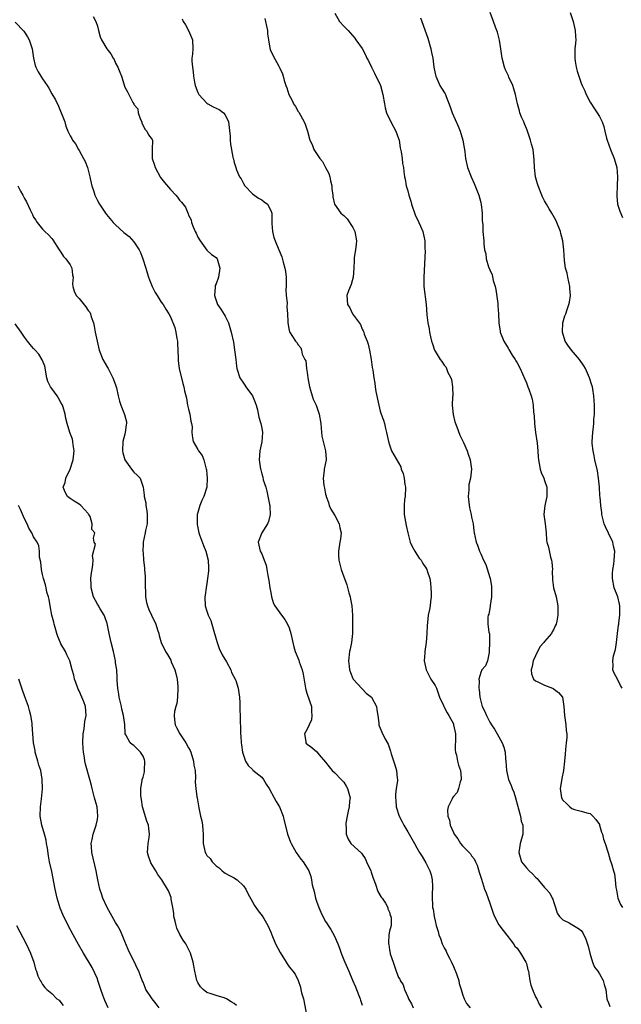
# Model space of a CAD drawing. Units: inches. Extents: x 2508000 to 2511000, y 1560000 to 1563000.
# Drawn here: x 2509962 to 2510094, y 1561112 to 1561327 of the extents above; entities that cross this region are included whole.
import ezdxf

# ---------------------------------------------------------------- set-up
doc = ezdxf.new("R2010")
doc.units = ezdxf.units.IN
doc.header["$MEASUREMENT"] = 0
doc.layers.add('LD25081560_2ft', color=33, linetype='Continuous')

msp = doc.modelspace()

# ---------------------------------------------------------------- linework, layer by layer
at = {"layer": 'LD25081560_2ft'}
for points, elevation in [([(2509978.1, 1561328.1), (2509978.65, 1561327), (2509979, 1561325.97), (2509979.23, 1561325), (2509979.63, 1561323.63), (2509979.89, 1561323), (2509981.1, 1561321), (2509981.93, 1561319.93), (2509982.43, 1561319), (2509982.65, 1561318.65), (2509983, 1561317.88), (2509983.45, 1561317), (2509983.91, 1561315.91), (2509984.25, 1561315), (2509985, 1561312.59), (2509985.63, 1561311.63), (2509985.88, 1561311), (2509986.76, 1561309.24), (2509986.95, 1561308.95), (2509987, 1561308.85), (2509987.85, 1561307.85), (2509987.95, 1561307), (2509988.48, 1561305.52), (2509988.71, 1561305), (2509988.76, 1561304.76), (2509989, 1561304.23), (2509989.43, 1561303.43), (2509989.86, 1561303), (2509990.19, 1561302.19), (2509991, 1561301.15), (2509991.07, 1561301), (2509990.98, 1561299), (2509991.01, 1561297), (2509991.51, 1561295.51), (2509991.65, 1561295), (2509992.76, 1561293), (2509992.85, 1561292.85), (2509993.71, 1561291.71), (2509995, 1561290.2), (2509996.16, 1561289), (2509996.56, 1561288.56), (2509997, 1561287.89), (2509997.46, 1561287.45), (2509998.31, 1561286.31), (2509998.91, 1561284.91), (2509999, 1561284.59), (2509999.56, 1561283.56), (2509999.64, 1561283), (2509999.97, 1561282.04), (2510000.42, 1561281), (2510000.63, 1561280.63), (2510001, 1561279.77), (2510001.49, 1561279), (2510003, 1561276.9), (2510003.99, 1561275.99), (2510005, 1561275.35), (2510005.23, 1561275), (2510005.84, 1561273), (2510005.56, 1561271), (2510005, 1561269.57), (2510004.8, 1561269.2), (2510004.82, 1561268.82), (2510004.67, 1561267), (2510005.34, 1561265), (2510006.02, 1561264.02), (2510006.8, 1561262.8), (2510007, 1561262.44), (2510007.71, 1561261), (2510008.34, 1561259), (2510008.81, 1561256.81), (2510009.08, 1561255.08), (2510009.31, 1561253), (2510009.49, 1561251.49), (2510009.56, 1561251), (2510010.23, 1561249), (2510011, 1561247.78), (2510011.34, 1561247.34), (2510011.54, 1561247), (2510012.96, 1561245), (2510013.57, 1561243.57), (2510013.79, 1561243), (2510014.07, 1561241.93), (2510014.36, 1561240.36), (2510014.78, 1561239), (2510015, 1561237.95), (2510015.16, 1561237), (2510015.05, 1561234.95), (2510014.62, 1561233), (2510014.46, 1561231), (2510014.53, 1561230.53), (2510014.72, 1561229), (2510014.79, 1561228.79), (2510015, 1561227.95), (2510015.23, 1561227.23), (2510015.36, 1561226.64), (2510015.91, 1561225), (2510016.16, 1561224.16), (2510016.75, 1561221.25), (2510016.79, 1561221), (2510016.76, 1561220.76), (2510016.89, 1561219), (2510016.52, 1561217.48), (2510016.24, 1561217), (2510015, 1561215), (2510014.24, 1561213), (2510014.34, 1561212.34), (2510014.67, 1561211), (2510015, 1561210.39), (2510015.58, 1561209), (2510015.96, 1561207.96), (2510016.14, 1561207), (2510016.35, 1561205.65), (2510016.59, 1561204.59), (2510016.8, 1561203), (2510017, 1561201.97), (2510017.16, 1561201), (2510017.58, 1561199.58), (2510017.9, 1561199), (2510019.35, 1561197), (2510020.06, 1561196.06), (2510020.64, 1561195), (2510021, 1561194.18), (2510021.37, 1561193), (2510021.65, 1561191.65), (2510021.8, 1561191), (2510022.04, 1561190.04), (2510022.34, 1561189), (2510023.12, 1561187.12), (2510023.23, 1561186.77), (2510023.86, 1561185), (2510024.06, 1561184.06), (2510024.57, 1561181), (2510024.66, 1561180.66), (2510025, 1561179.7), (2510025.9, 1561177), (2510025.9, 1561175.9), (2510026.02, 1561175), (2510025.93, 1561174.07), (2510025.39, 1561173), (2510025, 1561172.02), (2510024.36, 1561171), (2510024.68, 1561169.32), (2510024.69, 1561169), (2510024.84, 1561168.84), (2510025, 1561168.71), (2510025.98, 1561167.98), (2510027.06, 1561167.06), (2510027.6, 1561166.4), (2510029, 1561164.79), (2510029.76, 1561163.76), (2510030.45, 1561163), (2510031, 1561162.46), (2510032.43, 1561161), (2510032.68, 1561160.68), (2510033, 1561160.39), (2510033.53, 1561159.53), (2510033.82, 1561159), (2510034.36, 1561157), (2510034.27, 1561156.27), (2510034.17, 1561155), (2510033.97, 1561154.03), (2510033.7, 1561153), (2510033.46, 1561151.46), (2510033.41, 1561151), (2510033.48, 1561150.52), (2510033.53, 1561149), (2510033.93, 1561147.93), (2510034.57, 1561147), (2510036.84, 1561144.84), (2510037, 1561144.67), (2510037.67, 1561143.67), (2510038, 1561143), (2510038.91, 1561141), (2510039, 1561140.74), (2510039.41, 1561139.41), (2510039.55, 1561139), (2510039.95, 1561138.05), (2510040.49, 1561136.49), (2510041.21, 1561135.21), (2510041.4, 1561135), (2510042.11, 1561133.89), (2510042.61, 1561133), (2510042.68, 1561132.68), (2510043, 1561131.93), (2510043.19, 1561131.19), (2510043.33, 1561131), (2510043.38, 1561130.62), (2510043.35, 1561129), (2510043, 1561127.79), (2510042.86, 1561127), (2510042.76, 1561125.24), (2510042.8, 1561125), (2510042.84, 1561124.84), (2510043, 1561123.7), (2510043.13, 1561123), (2510043.19, 1561122.81), (2510043.78, 1561121), (2510044.13, 1561120.13), (2510044.48, 1561119), (2510045, 1561117.65), (2510045.25, 1561117.25), (2510045.32, 1561117), (2510046, 1561116), (2510046.28, 1561115), (2510047, 1561113.41), (2510047.15, 1561113), (2510047.86, 1561111.86), (2510048.18, 1561111)], 6982), ([(2510031, 1561328.8), (2510032.08, 1561327), (2510033, 1561325.98), (2510033.92, 1561325), (2510034.46, 1561324.46), (2510035.38, 1561323.38), (2510035.66, 1561323), (2510037, 1561321.06), (2510037.73, 1561319.73), (2510038.08, 1561319), (2510038.4, 1561318.4), (2510039.03, 1561317), (2510039.7, 1561315.7), (2510041.04, 1561313), (2510041.58, 1561311), (2510041.88, 1561309), (2510042.07, 1561308.07), (2510042.38, 1561307), (2510043.33, 1561305), (2510044.43, 1561303), (2510045, 1561301.39), (2510045.12, 1561301), (2510045.35, 1561299.35), (2510045.57, 1561298.43), (2510045.76, 1561297), (2510045.88, 1561295.88), (2510046.09, 1561295), (2510046.15, 1561294.15), (2510046.32, 1561293), (2510046.45, 1561292.45), (2510046.68, 1561291), (2510047, 1561289.93), (2510047.23, 1561289), (2510047.69, 1561287.69), (2510047.82, 1561287), (2510048.65, 1561284.65), (2510049.46, 1561283), (2510049.81, 1561282.19), (2510050.3, 1561281), (2510050.73, 1561279), (2510050.77, 1561277.23), (2510050.8, 1561276.8), (2510050.54, 1561271), (2510050.53, 1561270.53), (2510050.57, 1561269), (2510051.01, 1561265), (2510051.21, 1561262.79), (2510051.43, 1561261), (2510051.7, 1561259.7), (2510051.81, 1561259), (2510052.02, 1561257.98), (2510052.25, 1561257), (2510052.44, 1561256.44), (2510052.88, 1561255), (2510053, 1561254.78), (2510053.7, 1561253.7), (2510054.08, 1561253), (2510054.51, 1561252.51), (2510055, 1561251.75), (2510055.34, 1561251.34), (2510055.49, 1561251), (2510055.83, 1561250.17), (2510056.45, 1561249), (2510056.58, 1561248.58), (2510056.84, 1561247), (2510056.86, 1561245), (2510056.83, 1561244.83), (2510056.76, 1561243), (2510056.94, 1561240.94), (2510057.36, 1561239.36), (2510057.48, 1561239), (2510057.78, 1561238.22), (2510058.43, 1561236.43), (2510059, 1561235.21), (2510059.22, 1561234.78), (2510060.04, 1561233), (2510060.26, 1561232.26), (2510060.69, 1561231), (2510060.95, 1561228.95), (2510060.75, 1561227), (2510060.42, 1561225.58), (2510060.4, 1561225), (2510060.41, 1561224.41), (2510060.26, 1561223), (2510060.51, 1561220.51), (2510060.9, 1561219), (2510061, 1561218.44), (2510061.31, 1561217), (2510061.47, 1561215.47), (2510061.6, 1561215), (2510062, 1561213), (2510062.32, 1561212.32), (2510062.72, 1561211), (2510063, 1561210.45), (2510063.63, 1561209), (2510064.09, 1561208.09), (2510065, 1561205.24), (2510065.06, 1561205), (2510065.33, 1561203.33), (2510065.36, 1561203), (2510065.35, 1561201), (2510065.08, 1561199.08), (2510065.09, 1561198.91), (2510064.76, 1561197.24), (2510064.61, 1561197), (2510064.58, 1561196.58), (2510064.58, 1561195), (2510064.75, 1561193.25), (2510064.89, 1561192.89), (2510064.92, 1561191), (2510064.88, 1561189), (2510064.82, 1561188.82), (2510064.52, 1561187), (2510064.08, 1561185.92), (2510063.28, 1561185), (2510063, 1561184.45), (2510062.56, 1561183), (2510062.64, 1561182.64), (2510062.62, 1561181), (2510062.68, 1561180.68), (2510062.82, 1561179), (2510063, 1561178.17), (2510063.32, 1561177), (2510063.87, 1561175.87), (2510064.25, 1561175), (2510065, 1561173.53), (2510065.37, 1561173), (2510065.99, 1561171.99), (2510066.63, 1561171), (2510067.72, 1561169), (2510068.1, 1561168.1), (2510068.34, 1561167), (2510068.44, 1561165.56), (2510068.54, 1561165), (2510068.62, 1561163), (2510069.06, 1561161), (2510069.68, 1561159.68), (2510069.91, 1561159), (2510070.24, 1561158.24), (2510070.62, 1561157), (2510071.1, 1561155.1), (2510071.21, 1561154.78), (2510071.7, 1561153), (2510071.89, 1561151.89), (2510072.22, 1561151), (2510072.24, 1561149.76), (2510072.2, 1561149), (2510071.64, 1561147), (2510071.56, 1561146.44), (2510071.37, 1561145), (2510071.97, 1561143), (2510073, 1561141.69), (2510073.6, 1561141), (2510074.36, 1561140.36), (2510075, 1561139.6), (2510075.34, 1561139.34), (2510075.58, 1561139), (2510077, 1561137.37), (2510077.35, 1561137), (2510078.13, 1561136.13), (2510078.69, 1561135), (2510078.79, 1561134.79), (2510079, 1561134.04), (2510079.39, 1561133), (2510079.75, 1561131.75), (2510080.27, 1561131), (2510081, 1561130.24), (2510082.38, 1561129.62), (2510083, 1561129.27), (2510084.4, 1561128.4), (2510085, 1561127.91), (2510085.39, 1561127.39), (2510086.07, 1561126.07), (2510086.53, 1561124.53), (2510086.89, 1561123), (2510087.47, 1561121), (2510087.9, 1561119.9), (2510088.63, 1561119), (2510089, 1561118.44), (2510089.85, 1561117), (2510090.08, 1561116.08), (2510090.39, 1561115), (2510090.63, 1561113), (2510090.73, 1561112.73), (2510091, 1561112.1), (2510091.3, 1561111.3)], 6976), ([(2510049.82, 1561327.82), (2510050.12, 1561327), (2510051.38, 1561323.38), (2510052.07, 1561321), (2510052.24, 1561320.24), (2510052.48, 1561319), (2510052.74, 1561317), (2510053, 1561315.6), (2510053.13, 1561315), (2510054.06, 1561313), (2510054.41, 1561312.41), (2510055.19, 1561311.19), (2510055.28, 1561311), (2510055.43, 1561310.57), (2510056.34, 1561308.34), (2510056.76, 1561307), (2510058.05, 1561304.05), (2510058.49, 1561303), (2510059.09, 1561301), (2510059.34, 1561299.34), (2510059.44, 1561299), (2510059.53, 1561298.47), (2510059.68, 1561297), (2510060.14, 1561295), (2510060.89, 1561293), (2510061.56, 1561291.56), (2510062.58, 1561289), (2510063, 1561287.38), (2510063.11, 1561286.89), (2510063.3, 1561285), (2510063.33, 1561283.33), (2510063.44, 1561282.56), (2510063.49, 1561281), (2510063.67, 1561279), (2510063.66, 1561278.34), (2510063.85, 1561277), (2510064.1, 1561276.1), (2510064.19, 1561275), (2510064.74, 1561273.26), (2510065, 1561272.61), (2510065.49, 1561271.49), (2510065.75, 1561270.25), (2510066.14, 1561269), (2510066.32, 1561268.32), (2510066.76, 1561265.24), (2510066.78, 1561265), (2510066.75, 1561264.75), (2510066.91, 1561263), (2510066.97, 1561261.03), (2510066.96, 1561260.96), (2510067.23, 1561259.23), (2510067.29, 1561259), (2510068.1, 1561257), (2510068.42, 1561256.42), (2510069, 1561255.47), (2510069.16, 1561255.16), (2510069.91, 1561253.91), (2510070.55, 1561253), (2510070.71, 1561252.71), (2510071, 1561252.22), (2510071.64, 1561251), (2510072.15, 1561249.85), (2510072.65, 1561248.65), (2510073, 1561247.88), (2510073.36, 1561247), (2510073.54, 1561246.46), (2510074.08, 1561245), (2510074.28, 1561244.28), (2510074.48, 1561243), (2510074.56, 1561241.44), (2510074.68, 1561240.68), (2510074.76, 1561239), (2510075, 1561237), (2510075.37, 1561234.63), (2510075.52, 1561233), (2510075.58, 1561231.58), (2510075.65, 1561231), (2510075.82, 1561230.18), (2510076, 1561229), (2510076.26, 1561228.26), (2510076.8, 1561227), (2510077, 1561226.46), (2510077.51, 1561225), (2510077.49, 1561223.49), (2510077.52, 1561223), (2510077.02, 1561221), (2510076.86, 1561219), (2510077.12, 1561217), (2510077.32, 1561215), (2510077.44, 1561213.44), (2510077.51, 1561213), (2510077.85, 1561211.85), (2510078.31, 1561209.69), (2510078.53, 1561209), (2510078.58, 1561208.58), (2510078.7, 1561207), (2510078.69, 1561206.69), (2510078.72, 1561204.72), (2510078.94, 1561203), (2510079.5, 1561201), (2510079.9, 1561199), (2510079.89, 1561198.11), (2510079.91, 1561197), (2510079.7, 1561195.7), (2510079.54, 1561195), (2510079.34, 1561194.66), (2510079, 1561193.9), (2510078.64, 1561193.36), (2510078.49, 1561193), (2510077, 1561191.23), (2510076.83, 1561191), (2510075.98, 1561190.02), (2510075, 1561188.12), (2510074.52, 1561187), (2510074.25, 1561185.75), (2510074.03, 1561185), (2510074.14, 1561184.14), (2510074.6, 1561183), (2510075, 1561182.63), (2510075.68, 1561182.32), (2510077, 1561181.63), (2510078.71, 1561181), (2510078.91, 1561180.91), (2510080.07, 1561180.07), (2510080.92, 1561179), (2510081.24, 1561177), (2510081.37, 1561175), (2510081.68, 1561173), (2510081.76, 1561171.76), (2510081.86, 1561171), (2510081.86, 1561170.14), (2510081.76, 1561169), (2510081.59, 1561167.59), (2510081.48, 1561166.52), (2510081.35, 1561165), (2510081.16, 1561163), (2510080.8, 1561161.2), (2510080.73, 1561160.73), (2510080.4, 1561159), (2510080.67, 1561157), (2510081, 1561156.5), (2510081.77, 1561155.77), (2510082.52, 1561155), (2510083, 1561154.64), (2510083.57, 1561154.43), (2510085, 1561154.07), (2510086.29, 1561153.71), (2510087, 1561153.58), (2510087.56, 1561153), (2510088.22, 1561152.22), (2510089, 1561151.11), (2510089.05, 1561151), (2510089.48, 1561149.48), (2510089.66, 1561149), (2510089.92, 1561147.92), (2510090.25, 1561147), (2510090.87, 1561145.13), (2510090.92, 1561144.92), (2510091.37, 1561143.37), (2510091.52, 1561143), (2510091.71, 1561142.3), (2510092.07, 1561141), (2510092.32, 1561140.32), (2510092.47, 1561139), (2510092.63, 1561137.37), (2510092.77, 1561136.77), (2510093.08, 1561135), (2510093.66, 1561133.66), (2510094.05, 1561133)], 6974), ([(2510093.97, 1561181), (2510093.61, 1561181.61), (2510093, 1561183.01), (2510092.28, 1561184.28), (2510091.98, 1561185), (2510092.03, 1561185.97), (2510091.93, 1561187), (2510092.08, 1561188.08), (2510092.51, 1561189.49), (2510092.76, 1561191), (2510093, 1561193), (2510093.19, 1561194.81), (2510093.24, 1561195), (2510093.29, 1561195.29), (2510093.51, 1561197), (2510093.48, 1561197.48), (2510093.51, 1561199), (2510093.4, 1561199.4), (2510093.03, 1561201), (2510092.28, 1561203), (2510091.91, 1561205), (2510091.91, 1561206.09), (2510091.96, 1561207), (2510092.14, 1561208.14), (2510092.22, 1561209), (2510092.38, 1561211), (2510092.11, 1561212.11), (2510091.95, 1561213), (2510091, 1561214.97), (2510090.32, 1561216.32), (2510090.07, 1561217), (2510089.56, 1561219), (2510089.51, 1561219.51), (2510089.29, 1561221), (2510089.15, 1561222.85), (2510089.14, 1561223.14), (2510089.02, 1561225), (2510088.84, 1561227), (2510088.57, 1561228.57), (2510088.03, 1561231), (2510087.87, 1561231.87), (2510087.61, 1561233), (2510087.45, 1561234.55), (2510087.44, 1561235), (2510087.57, 1561237), (2510087.74, 1561238.26), (2510087.79, 1561239), (2510087.81, 1561239.81), (2510087.91, 1561241), (2510087.94, 1561242.06), (2510087.92, 1561243), (2510087.8, 1561245), (2510087.55, 1561246.45), (2510087.47, 1561247), (2510087.37, 1561247.37), (2510086.87, 1561249), (2510085.97, 1561251), (2510085.61, 1561251.61), (2510084.65, 1561253), (2510082.87, 1561255), (2510082.09, 1561256.09), (2510081.53, 1561257), (2510080.93, 1561259), (2510081.03, 1561261), (2510081.47, 1561262.53), (2510081.64, 1561263), (2510081.93, 1561263.93), (2510082.31, 1561265), (2510082.45, 1561265.55), (2510082.65, 1561267), (2510082.51, 1561268.51), (2510082.51, 1561269), (2510082.07, 1561271), (2510081.91, 1561271.91), (2510081.61, 1561273), (2510081.37, 1561274.63), (2510081.22, 1561277), (2510080.99, 1561279), (2510080.57, 1561280.57), (2510080.48, 1561281), (2510079.69, 1561283), (2510079.47, 1561283.47), (2510078.59, 1561285), (2510077.99, 1561285.99), (2510077.4, 1561287), (2510077, 1561287.72), (2510076.57, 1561288.57), (2510076.37, 1561289), (2510075.56, 1561291), (2510075.45, 1561291.45), (2510075, 1561293), (2510074.76, 1561295), (2510074.72, 1561296.72), (2510074.48, 1561299), (2510074.11, 1561300.11), (2510073.94, 1561301), (2510073.17, 1561303.17), (2510073, 1561303.58), (2510072.62, 1561304.62), (2510072.42, 1561305), (2510071.96, 1561306.04), (2510071.6, 1561307), (2510071.47, 1561307.47), (2510071.07, 1561309), (2510070.65, 1561311), (2510070.27, 1561312.27), (2510070.03, 1561313), (2510069.18, 1561314.82), (2510069.08, 1561315.08), (2510068.45, 1561316.45), (2510068.22, 1561317), (2510067.71, 1561319), (2510067.41, 1561321), (2510067.09, 1561322.91), (2510066.66, 1561324.66), (2510066.55, 1561325), (2510066.27, 1561325.73), (2510065.83, 1561327), (2510065.05, 1561329)], 6972), ([(2510082.63, 1561329), (2510083.24, 1561327), (2510083.7, 1561325), (2510083.75, 1561323.75), (2510083.81, 1561323), (2510083.76, 1561322.24), (2510083.65, 1561321), (2510083.6, 1561319.6), (2510083.59, 1561319), (2510083.72, 1561318.28), (2510083.91, 1561317), (2510084.15, 1561316.15), (2510084.49, 1561315), (2510085, 1561313.53), (2510085.2, 1561313), (2510085.8, 1561311.8), (2510086.14, 1561311), (2510087, 1561309.31), (2510087.9, 1561307.9), (2510088.54, 1561307), (2510089, 1561306.23), (2510089.64, 1561305), (2510090.01, 1561304.01), (2510090.2, 1561303), (2510090.56, 1561301.44), (2510090.69, 1561301), (2510091.42, 1561299), (2510092.24, 1561297), (2510092.8, 1561295), (2510093, 1561293), (2510092.91, 1561291), (2510092.81, 1561289), (2510092.81, 1561288.81), (2510093.01, 1561287), (2510093.49, 1561285.49), (2510094.07, 1561284.07)], 6970), ([(2509961, 1561326.85), (2509962.86, 1561324.86), (2509963.68, 1561323.68), (2509964.05, 1561323), (2509964.57, 1561321.43), (2509964.74, 1561321), (2509964.97, 1561319), (2509965.36, 1561317.36), (2509965.48, 1561317), (2509966.01, 1561316.01), (2509966.62, 1561315), (2509967, 1561314.48), (2509967.96, 1561313), (2509968.39, 1561312.39), (2509969, 1561311.18), (2509969.84, 1561309.84), (2509970.46, 1561308.46), (2509971.84, 1561305), (2509972.09, 1561304.09), (2509972.55, 1561303), (2509973, 1561302), (2509973.37, 1561301.37), (2509973.55, 1561301), (2509974.22, 1561300.22), (2509974.83, 1561299), (2509975, 1561298.76), (2509975.95, 1561297), (2509976.33, 1561296.33), (2509976.8, 1561295), (2509977.37, 1561293), (2509977.62, 1561291.62), (2509977.81, 1561291), (2509978.21, 1561289.79), (2509978.44, 1561289), (2509979, 1561287.8), (2509979.43, 1561287), (2509980.78, 1561285), (2509981, 1561284.73), (2509982.47, 1561283), (2509983, 1561282.45), (2509984.81, 1561280.81), (2509985.94, 1561279.94), (2509987, 1561278.78), (2509988.15, 1561277), (2509988.44, 1561276.44), (2509988.97, 1561275), (2509989.59, 1561273), (2509989.94, 1561271.94), (2509990.2, 1561271), (2509990.4, 1561270.4), (2509990.97, 1561268.97), (2509991.67, 1561267.67), (2509992.1, 1561267), (2509993, 1561265.51), (2509993.39, 1561265), (2509993.97, 1561263.97), (2509994.62, 1561263), (2509995, 1561262.34), (2509995.97, 1561259.97), (2509996.19, 1561259), (2509996.39, 1561257.61), (2509996.53, 1561257), (2509996.55, 1561256.55), (2509996.73, 1561253.27), (2509996.7, 1561253), (2509996.69, 1561252.69), (2509996.93, 1561251), (2509997.7, 1561247.7), (2509997.95, 1561247), (2509998.1, 1561246.1), (2509998.5, 1561244.5), (2509998.78, 1561243), (2509999, 1561242.13), (2509999.25, 1561241), (2509999.48, 1561239.48), (2509999.61, 1561239), (2509999.75, 1561238.25), (2509999.71, 1561237), (2509999.82, 1561235.82), (2510000.02, 1561235), (2510001, 1561233.27), (2510001.13, 1561233), (2510001.94, 1561231.94), (2510002.29, 1561231), (2510002.75, 1561229.25), (2510002.86, 1561229), (2510002.89, 1561228.89), (2510003, 1561227.73), (2510003.08, 1561227.08), (2510002.98, 1561225), (2510002.36, 1561223), (2510001.91, 1561222.09), (2510001.44, 1561221), (2510001, 1561219.45), (2510000.89, 1561219), (2510000.84, 1561217.16), (2510000.84, 1561217), (2510000.86, 1561216.86), (2510001.24, 1561215), (2510001.4, 1561214.6), (2510002.23, 1561212.23), (2510002.77, 1561211), (2510003.27, 1561209), (2510003.33, 1561207.33), (2510003.36, 1561207), (2510003.35, 1561206.65), (2510003.16, 1561205), (2510003, 1561203.94), (2510002.83, 1561203), (2510002.6, 1561201.4), (2510002.53, 1561201), (2510002.6, 1561199), (2510003, 1561197.85), (2510003.25, 1561197), (2510003.85, 1561195.85), (2510004.07, 1561195), (2510004.5, 1561193.5), (2510004.67, 1561193), (2510004.72, 1561192.72), (2510005, 1561191.73), (2510005.23, 1561191), (2510005.72, 1561189.72), (2510006.32, 1561188.32), (2510007.26, 1561186.74), (2510008.22, 1561185), (2510008.42, 1561184.42), (2510009.19, 1561183), (2510009.31, 1561182.69), (2510009.86, 1561181), (2510009.98, 1561179.98), (2510010.16, 1561179), (2510010.2, 1561177.8), (2510010.22, 1561176.22), (2510010.27, 1561175), (2510010.29, 1561173.71), (2510010.38, 1561172.38), (2510010.37, 1561171), (2510010.46, 1561170.46), (2510010.49, 1561169), (2510010.59, 1561168.59), (2510010.8, 1561167), (2510011, 1561166.3), (2510011.49, 1561165), (2510012.05, 1561164.05), (2510013, 1561163.18), (2510013.08, 1561163.08), (2510015, 1561161.49), (2510015.4, 1561161), (2510015.99, 1561159.99), (2510016.61, 1561159), (2510017.71, 1561157), (2510018.19, 1561156.19), (2510018.92, 1561155), (2510019.71, 1561153), (2510019.96, 1561151.96), (2510020.6, 1561149.4), (2510020.68, 1561149), (2510021, 1561148.08), (2510021.31, 1561147.31), (2510021.45, 1561147), (2510022.58, 1561145), (2510023.57, 1561143.57), (2510024.07, 1561143), (2510025, 1561141.56), (2510025.33, 1561141), (2510025.77, 1561139.77), (2510025.95, 1561139), (2510026.1, 1561137.9), (2510026.32, 1561137), (2510026.49, 1561136.49), (2510026.81, 1561135), (2510027, 1561134.39), (2510027.49, 1561133), (2510027.96, 1561131.96), (2510028.38, 1561131), (2510029, 1561129.93), (2510029.38, 1561129.38), (2510029.57, 1561129), (2510030.16, 1561128.16), (2510030.85, 1561126.85), (2510031.69, 1561125), (2510032.05, 1561124.05), (2510032.42, 1561123), (2510033, 1561121.48), (2510033.2, 1561121), (2510034.12, 1561119), (2510034.91, 1561117.09), (2510035.57, 1561115.57), (2510036.27, 1561113.73), (2510036.59, 1561113), (2510036.69, 1561112.69), (2510037, 1561111.56)], 6984), ([(2509997.61, 1561327.61), (2509997.78, 1561327), (2509998.28, 1561326.28), (2509999, 1561325.01), (2509999.82, 1561323), (2509999.91, 1561321), (2509999.84, 1561319.84), (2509999.72, 1561319), (2509999.69, 1561318.31), (2509999.81, 1561317), (2509999.99, 1561315.99), (2510000.06, 1561315), (2510000.25, 1561313.75), (2510000.4, 1561313), (2510001, 1561311.42), (2510001.21, 1561311), (2510003, 1561309.12), (2510003.17, 1561309), (2510004.35, 1561308.35), (2510005, 1561308.01), (2510005.72, 1561307.72), (2510006.61, 1561307), (2510007, 1561306.54), (2510007.76, 1561305), (2510008.11, 1561301.89), (2510008.1, 1561301), (2510008.17, 1561300.17), (2510008.69, 1561297.31), (2510008.76, 1561297), (2510008.83, 1561296.83), (2510009, 1561296.13), (2510009.3, 1561295), (2510009.48, 1561294.52), (2510010.17, 1561293), (2510010.52, 1561292.52), (2510011, 1561291.54), (2510011.34, 1561291), (2510013, 1561289.25), (2510014.32, 1561288.33), (2510015, 1561287.92), (2510015.51, 1561287.51), (2510016.25, 1561287), (2510017, 1561285.61), (2510017.22, 1561285), (2510017.2, 1561283.2), (2510017.24, 1561282.76), (2510017.35, 1561281), (2510017.68, 1561279.68), (2510017.92, 1561279), (2510018.76, 1561277), (2510018.85, 1561276.85), (2510019.44, 1561275.43), (2510019.69, 1561274.31), (2510020.1, 1561273), (2510020.23, 1561272.23), (2510020.35, 1561271), (2510020.38, 1561269.62), (2510020.36, 1561269), (2510020.31, 1561268.31), (2510020.4, 1561267), (2510020.61, 1561265.39), (2510020.54, 1561264.54), (2510020.69, 1561263), (2510020.76, 1561261.24), (2510020.75, 1561261), (2510021, 1561259.36), (2510021.07, 1561259.07), (2510022.39, 1561257), (2510022.69, 1561256.69), (2510023, 1561256.16), (2510023.55, 1561255.55), (2510023.74, 1561255), (2510023.87, 1561254.13), (2510024.44, 1561253), (2510024.66, 1561252.66), (2510024.85, 1561251), (2510025, 1561250.13), (2510025.15, 1561249), (2510025.49, 1561247), (2510025.71, 1561246.29), (2510026.07, 1561245), (2510026.31, 1561244.31), (2510026.91, 1561243), (2510027, 1561242.77), (2510027.58, 1561241), (2510027.93, 1561239), (2510028.03, 1561237.97), (2510028.17, 1561236.17), (2510028.45, 1561235), (2510028.99, 1561233.01), (2510029.13, 1561231.13), (2510029.16, 1561231), (2510028.69, 1561229), (2510028.7, 1561228.7), (2510028.44, 1561227), (2510028.59, 1561225.41), (2510028.78, 1561224.78), (2510029, 1561223.52), (2510029.12, 1561223.12), (2510029.14, 1561223), (2510029.65, 1561221.65), (2510029.8, 1561221), (2510030.19, 1561220.19), (2510031, 1561218.85), (2510031.97, 1561217), (2510032.11, 1561216.11), (2510032.41, 1561215), (2510032.29, 1561213.71), (2510032.16, 1561213), (2510031.83, 1561211), (2510031.85, 1561210.15), (2510031.91, 1561209), (2510032.16, 1561208.16), (2510032.4, 1561207), (2510033, 1561205.39), (2510033.13, 1561205), (2510033.65, 1561203.65), (2510034.1, 1561201.9), (2510034.37, 1561201), (2510034.5, 1561200.5), (2510034.74, 1561199), (2510034.9, 1561197), (2510034.93, 1561195), (2510034.88, 1561193), (2510034.68, 1561191), (2510034.42, 1561189.57), (2510034.28, 1561189), (2510034.04, 1561187), (2510034.15, 1561185.85), (2510034.26, 1561185), (2510034.44, 1561184.44), (2510035, 1561183.09), (2510035.05, 1561183), (2510037, 1561180.86), (2510037.93, 1561179.93), (2510039.03, 1561179), (2510040.19, 1561177), (2510040.24, 1561176.24), (2510040.49, 1561175), (2510040.65, 1561173.35), (2510040.66, 1561173), (2510040.78, 1561172.78), (2510041, 1561172.23), (2510041.34, 1561171.34), (2510042.01, 1561169.99), (2510042.71, 1561168.71), (2510043.2, 1561167.2), (2510043.37, 1561166.63), (2510044.2, 1561164.2), (2510044.57, 1561163), (2510044.68, 1561161.32), (2510044.73, 1561161), (2510044.73, 1561160.73), (2510044.47, 1561159), (2510044.31, 1561157.69), (2510044.31, 1561157), (2510044.4, 1561156.4), (2510044.5, 1561155), (2510045.12, 1561153), (2510045.76, 1561151.76), (2510046.12, 1561151), (2510047, 1561149.53), (2510047.34, 1561149), (2510048.5, 1561147), (2510049, 1561146), (2510049.61, 1561145), (2510050.17, 1561144.17), (2510051, 1561142.75), (2510051.84, 1561141), (2510052.15, 1561140.15), (2510052.34, 1561139), (2510052.44, 1561137.56), (2510052.45, 1561137), (2510052.35, 1561136.35), (2510052.36, 1561135), (2510052.45, 1561133.55), (2510052.46, 1561133), (2510052.6, 1561132.6), (2510052.82, 1561131), (2510053, 1561130.07), (2510053.24, 1561129), (2510053.68, 1561127.68), (2510053.8, 1561127), (2510054.18, 1561126.18), (2510054.56, 1561125), (2510054.72, 1561124.72), (2510055, 1561124.13), (2510055.44, 1561123.44), (2510055.6, 1561123), (2510056.15, 1561121.85), (2510056.59, 1561121), (2510057, 1561120.03), (2510057.34, 1561119.34), (2510057.48, 1561119), (2510057.77, 1561118.23), (2510058.19, 1561117), (2510058.3, 1561116.3), (2510058.72, 1561115), (2510059, 1561113.98), (2510059.36, 1561113), (2510059.91, 1561111.91), (2510060.71, 1561111)], 6980), ([(2510015.68, 1561327.68), (2510015.84, 1561327), (2510016.03, 1561325.97), (2510016.27, 1561325), (2510016.31, 1561324.31), (2510016.49, 1561323), (2510016.82, 1561321.18), (2510016.83, 1561321), (2510016.87, 1561320.87), (2510017.5, 1561319.5), (2510018.76, 1561317.24), (2510018.94, 1561316.94), (2510019, 1561316.76), (2510019.53, 1561315.53), (2510019.69, 1561315), (2510019.93, 1561314.07), (2510020.27, 1561313), (2510020.5, 1561312.5), (2510020.96, 1561311), (2510021.71, 1561309.71), (2510022, 1561309), (2510022.38, 1561308.38), (2510023, 1561307.28), (2510023.12, 1561307.12), (2510024.33, 1561305), (2510024.51, 1561304.51), (2510025.01, 1561303), (2510025.52, 1561301), (2510026.03, 1561300.03), (2510026.4, 1561299), (2510027, 1561298.13), (2510027.74, 1561297), (2510028.32, 1561296.32), (2510029, 1561295), (2510029.7, 1561293.7), (2510029.92, 1561293), (2510030.11, 1561292.11), (2510030.4, 1561291), (2510030.37, 1561290.37), (2510030.58, 1561289), (2510030.61, 1561288.61), (2510030.96, 1561287), (2510032.38, 1561285), (2510032.71, 1561284.71), (2510033, 1561284.5), (2510033.76, 1561283.76), (2510035, 1561281.86), (2510035.4, 1561281), (2510035.75, 1561279), (2510035.74, 1561278.26), (2510035.58, 1561277), (2510035.29, 1561275.29), (2510035.28, 1561275), (2510035.28, 1561274.72), (2510035.2, 1561273), (2510035.07, 1561271), (2510034.61, 1561269.39), (2510034.05, 1561268.05), (2510033.67, 1561267), (2510033.78, 1561265), (2510034.32, 1561264.32), (2510034.92, 1561263), (2510036.63, 1561260.63), (2510037, 1561259.63), (2510037.25, 1561259.25), (2510037.35, 1561259), (2510037.48, 1561258.52), (2510038.13, 1561257), (2510038.36, 1561256.36), (2510038.62, 1561255), (2510038.97, 1561253), (2510039.23, 1561251.23), (2510039.35, 1561250.65), (2510039.56, 1561249), (2510039.77, 1561247.77), (2510039.87, 1561247), (2510040.05, 1561245.95), (2510040.66, 1561243), (2510041, 1561241.65), (2510041.2, 1561241), (2510041.66, 1561239.66), (2510041.88, 1561239), (2510042.14, 1561237.86), (2510042.38, 1561237), (2510042.79, 1561235), (2510043, 1561234.27), (2510043.46, 1561233), (2510045, 1561230.33), (2510045.46, 1561229.46), (2510045.58, 1561229), (2510046.04, 1561228.04), (2510046.23, 1561227), (2510046.39, 1561225.61), (2510046.52, 1561225), (2510046.42, 1561223), (2510046.33, 1561222.33), (2510046.2, 1561221), (2510046.19, 1561220.19), (2510046.25, 1561219), (2510046.55, 1561217.45), (2510046.65, 1561216.65), (2510047.02, 1561215), (2510047.57, 1561213), (2510048, 1561212), (2510048.56, 1561211), (2510049, 1561210.31), (2510049.49, 1561209.49), (2510049.92, 1561209), (2510050.33, 1561208.33), (2510051, 1561207.37), (2510051.2, 1561207), (2510051.28, 1561206.72), (2510051.82, 1561205), (2510051.98, 1561203.99), (2510052.08, 1561203), (2510052.12, 1561201.88), (2510052.13, 1561201), (2510051.96, 1561199.96), (2510051.89, 1561199), (2510051.76, 1561198.24), (2510051.5, 1561197), (2510051.35, 1561195.35), (2510051.28, 1561194.72), (2510051.21, 1561193), (2510051.01, 1561191.01), (2510050.72, 1561189), (2510050.73, 1561188.73), (2510050.64, 1561187), (2510051.07, 1561185), (2510051.67, 1561183.67), (2510052.08, 1561183), (2510053, 1561181.61), (2510053.29, 1561181), (2510053.72, 1561179.72), (2510053.98, 1561179), (2510054.82, 1561177.18), (2510054.89, 1561177), (2510055, 1561176.83), (2510055.62, 1561175.62), (2510055.99, 1561175), (2510057, 1561173.17), (2510057.07, 1561173), (2510057.49, 1561171), (2510057.49, 1561170.51), (2510057.41, 1561167.41), (2510057.45, 1561167), (2510057.66, 1561166.34), (2510057.93, 1561165), (2510058.13, 1561164.13), (2510058.58, 1561163), (2510058.71, 1561161.29), (2510058.7, 1561161), (2510058.51, 1561160.51), (2510058.15, 1561159), (2510057.82, 1561158.18), (2510057, 1561157.25), (2510056.85, 1561157), (2510056.75, 1561156.74), (2510055.9, 1561155), (2510055.74, 1561154.26), (2510055.78, 1561153), (2510056.13, 1561152.13), (2510056.3, 1561151), (2510057, 1561149.37), (2510057.21, 1561149), (2510058.01, 1561148.01), (2510058.6, 1561147), (2510059, 1561146.45), (2510060.47, 1561145), (2510060.73, 1561144.73), (2510061, 1561144.28), (2510061.6, 1561143.6), (2510061.83, 1561143), (2510062.22, 1561142.22), (2510062.69, 1561140.69), (2510063.14, 1561139.14), (2510063.85, 1561137), (2510064.2, 1561136.2), (2510065, 1561133.95), (2510065.74, 1561131.74), (2510066.03, 1561131), (2510067, 1561129.16), (2510067.9, 1561127.9), (2510069, 1561126.56), (2510069.65, 1561125.65), (2510070.19, 1561125), (2510070.51, 1561124.51), (2510071, 1561124.05), (2510071.42, 1561123.42), (2510071.74, 1561123), (2510072.91, 1561121), (2510073, 1561120.71), (2510073.33, 1561119.33), (2510073.44, 1561119), (2510073.58, 1561118.42), (2510073.78, 1561117), (2510073.96, 1561115.96), (2510074.33, 1561115), (2510075, 1561113.44), (2510075.27, 1561113), (2510075.81, 1561111.81), (2510076.31, 1561111)], 6978), ([(2509961.54, 1561291), (2509962.16, 1561289.84), (2509962.66, 1561289), (2509963, 1561288.24), (2509963.48, 1561287.48), (2509964.25, 1561285.75), (2509964.75, 1561284.75), (2509965, 1561284.15), (2509965.52, 1561283.52), (2509965.83, 1561283), (2509967, 1561281.49), (2509967.5, 1561281), (2509968.29, 1561280.29), (2509969, 1561279.46), (2509969.2, 1561279.2), (2509970.64, 1561277), (2509970.77, 1561276.77), (2509971, 1561276.5), (2509971.57, 1561275.57), (2509972.08, 1561275), (2509973, 1561273.69), (2509973.37, 1561273), (2509973.53, 1561271.53), (2509973.66, 1561271), (2509973.57, 1561269.57), (2509973.61, 1561269), (2509973.94, 1561267.94), (2509974.34, 1561267), (2509975, 1561266.32), (2509976.5, 1561264.5), (2509977, 1561263.74), (2509977.33, 1561263.33), (2509977.46, 1561263), (2509977.66, 1561262.34), (2509978.14, 1561261), (2509978.26, 1561260.26), (2509978.53, 1561259), (2509978.92, 1561257), (2509979.41, 1561255), (2509980.19, 1561253), (2509981.23, 1561251.23), (2509981.33, 1561251), (2509981.69, 1561250.31), (2509982.41, 1561249), (2509983, 1561247.42), (2509983.2, 1561246.8), (2509983.53, 1561245), (2509983.83, 1561243.83), (2509984.13, 1561243), (2509984.96, 1561240.96), (2509985.35, 1561239.35), (2509985.41, 1561239), (2509985.32, 1561238.68), (2509985.1, 1561237), (2509985, 1561236.64), (2509984.6, 1561235), (2509984.48, 1561233), (2509984.57, 1561232.57), (2509985.02, 1561231.02), (2509986.48, 1561229), (2509987, 1561228.34), (2509987.68, 1561227.68), (2509988.36, 1561227), (2509989.05, 1561225), (2509989.28, 1561223.28), (2509989.27, 1561223), (2509989.58, 1561221.58), (2509989.59, 1561221), (2509989.82, 1561219.82), (2509989.88, 1561219), (2509989.9, 1561218.1), (2509989.87, 1561217), (2509989.52, 1561215.52), (2509989.45, 1561215), (2509989.01, 1561213), (2509989, 1561212.62), (2509988.97, 1561211), (2509989, 1561210.55), (2509989.12, 1561209.12), (2509989.1, 1561209), (2509989.32, 1561207.32), (2509989.33, 1561207), (2509989.47, 1561205.47), (2509989.5, 1561205), (2509989.48, 1561203), (2509989.51, 1561202.49), (2509989.52, 1561201), (2509989.76, 1561199.76), (2509989.97, 1561199), (2509990.26, 1561198.26), (2509990.86, 1561197), (2509991.8, 1561195), (2509992.19, 1561193.81), (2509992.43, 1561193), (2509992.52, 1561192.52), (2509992.97, 1561191), (2509993.95, 1561189), (2509994.38, 1561188.38), (2509995.1, 1561187.1), (2509995.2, 1561186.8), (2509995.97, 1561185), (2509996.2, 1561184.2), (2509996.47, 1561183), (2509996.6, 1561181.4), (2509996.65, 1561181), (2509996.54, 1561179), (2509996.38, 1561177.62), (2509996.19, 1561177), (2509995.89, 1561175.89), (2509995.79, 1561175), (2509995.92, 1561174.08), (2509996.02, 1561173), (2509996.36, 1561172.36), (2509997.04, 1561171), (2509998.36, 1561169), (2509999, 1561167.95), (2509999.33, 1561167.33), (2509999.46, 1561167), (2510000.08, 1561165), (2510000.14, 1561164.14), (2510000.39, 1561163), (2510000.53, 1561161.47), (2510000.42, 1561160.42), (2510000.56, 1561159), (2510000.82, 1561157.18), (2510000.83, 1561157), (2510001.21, 1561154.79), (2510001.59, 1561153), (2510001.92, 1561151.92), (2510002.01, 1561151), (2510002.07, 1561149.93), (2510002.19, 1561149), (2510002.15, 1561148.15), (2510002.17, 1561147), (2510002.58, 1561145), (2510002.76, 1561144.76), (2510003, 1561144.36), (2510003.7, 1561143.7), (2510004.12, 1561143), (2510005, 1561142.07), (2510005.67, 1561141.67), (2510006.34, 1561141), (2510006.71, 1561140.71), (2510007, 1561140.47), (2510007.98, 1561139.98), (2510009, 1561139.44), (2510009.28, 1561139.28), (2510009.63, 1561139), (2510011, 1561137.74), (2510011.53, 1561137), (2510012, 1561136), (2510013, 1561134.18), (2510013.43, 1561133.43), (2510014.24, 1561132.24), (2510015.13, 1561131.13), (2510015.45, 1561130.55), (2510016.35, 1561129), (2510017, 1561127.57), (2510017.21, 1561127), (2510018.04, 1561125), (2510019.08, 1561123.08), (2510020.4, 1561121), (2510020.6, 1561120.6), (2510021, 1561120), (2510021.44, 1561119.44), (2510021.86, 1561119), (2510022.34, 1561118.34), (2510022.99, 1561116.99), (2510023.51, 1561115.51), (2510023.59, 1561115), (2510023.75, 1561114.25), (2510024.13, 1561113), (2510024.88, 1561109.12)], 6986), ([(2510009.5, 1561111.5), (2510009, 1561111.96), (2510008.3, 1561112.3), (2510007.31, 1561113), (2510006.79, 1561113.21), (2510005, 1561113.72), (2510003.91, 1561114.09), (2510003, 1561114.35), (2510002.19, 1561115), (2510001.59, 1561115.6), (2510001, 1561116.56), (2510000.82, 1561117), (2510000.38, 1561119), (2510000.16, 1561120.16), (2509999.98, 1561121), (2509999.38, 1561123), (2509999, 1561123.84), (2509998.36, 1561125), (2509997.82, 1561125.82), (2509997.08, 1561127.08), (2509996.44, 1561128.44), (2509996.25, 1561129), (2509996.04, 1561129.96), (2509995.78, 1561131), (2509995.73, 1561131.73), (2509995.52, 1561133), (2509995.18, 1561134.82), (2509995.18, 1561135), (2509995.16, 1561135.16), (2509995, 1561135.51), (2509994.61, 1561136.61), (2509993.09, 1561139), (2509992.22, 1561140.22), (2509991.84, 1561141), (2509990.74, 1561142.74), (2509990.62, 1561143), (2509990.2, 1561144.2), (2509989.97, 1561145), (2509990.05, 1561145.95), (2509990.12, 1561147), (2509990.32, 1561148.32), (2509990.45, 1561149), (2509990.25, 1561150.25), (2509990.2, 1561151), (2509989.85, 1561151.85), (2509988.91, 1561155), (2509988.64, 1561156.64), (2509988.55, 1561157.45), (2509988.52, 1561159), (2509988.82, 1561160.82), (2509988.84, 1561161), (2509989, 1561161.54), (2509989.3, 1561162.7), (2509989.35, 1561163), (2509989.42, 1561165), (2509989.33, 1561165.33), (2509989, 1561166.1), (2509988.43, 1561167), (2509987, 1561168.45), (2509986.63, 1561168.63), (2509986.18, 1561169), (2509985.22, 1561170.78), (2509985.07, 1561171), (2509985.06, 1561171.06), (2509984.98, 1561173.02), (2509984.74, 1561175), (2509984.37, 1561176.37), (2509984.25, 1561177), (2509983.78, 1561179), (2509983.71, 1561179.71), (2509983.45, 1561181), (2509983.31, 1561182.69), (2509983.33, 1561183.33), (2509983.23, 1561185), (2509983, 1561186.56), (2509982.95, 1561187), (2509982.52, 1561189), (2509982, 1561191), (2509981.55, 1561193), (2509981.13, 1561195.13), (2509980.63, 1561196.63), (2509980.45, 1561197), (2509979.59, 1561198.41), (2509979.16, 1561199.16), (2509979, 1561199.42), (2509978.18, 1561201), (2509977.64, 1561203), (2509977.64, 1561203.64), (2509977.59, 1561205), (2509977.71, 1561206.29), (2509977.82, 1561207), (2509978, 1561208), (2509978.05, 1561209), (2509977.91, 1561210.09), (2509978.57, 1561212.57), (2509978.31, 1561213), (2509978.12, 1561213.88), (2509978.47, 1561215), (2509977.78, 1561215.78), (2509977.86, 1561217), (2509977.38, 1561218.62), (2509977.15, 1561219), (2509977.08, 1561219.08), (2509977, 1561219.22), (2509975.34, 1561221), (2509975, 1561221.28), (2509973.94, 1561221.94), (2509973, 1561222.55), (2509972.44, 1561223), (2509971.9, 1561223.9), (2509971.5, 1561225), (2509971.97, 1561226.03), (2509972.09, 1561227), (2509973, 1561228.97), (2509973.66, 1561231), (2509973.91, 1561233), (2509973.71, 1561234.29), (2509973.65, 1561235), (2509973.51, 1561235.51), (2509972.99, 1561236.99), (2509972.37, 1561239), (2509972.07, 1561240.07), (2509971.91, 1561241), (2509971.47, 1561242.53), (2509971.32, 1561243), (2509971, 1561243.6), (2509970.49, 1561244.49), (2509970.18, 1561245), (2509969, 1561246.65), (2509968.73, 1561247), (2509968.17, 1561248.17), (2509967.94, 1561249), (2509967.5, 1561251.5), (2509967, 1561252.73), (2509966.93, 1561252.93), (2509966.18, 1561254.18), (2509965.35, 1561255), (2509965, 1561255.4), (2509964.3, 1561256.3), (2509963.65, 1561257), (2509963, 1561257.9), (2509962.28, 1561259), (2509961, 1561260.76)], 6988), ([(2509992.55, 1561111), (2509991.85, 1561111.85), (2509991, 1561113), (2509989.63, 1561115), (2509989.44, 1561115.44), (2509989, 1561116.62), (2509988.83, 1561117), (2509988.07, 1561119), (2509987.71, 1561119.71), (2509987.13, 1561121), (2509986.09, 1561123), (2509985.74, 1561123.74), (2509985, 1561125.5), (2509984.43, 1561127), (2509983.98, 1561127.98), (2509983.44, 1561129), (2509983, 1561129.7), (2509981.12, 1561133), (2509980.19, 1561135), (2509979.93, 1561135.93), (2509979.5, 1561137), (2509979.06, 1561139.06), (2509978.75, 1561141), (2509977.76, 1561145), (2509977.68, 1561146.32), (2509977.67, 1561147), (2509977.86, 1561147.86), (2509978.06, 1561149), (2509978.29, 1561149.71), (2509978.74, 1561151), (2509979, 1561152.24), (2509979.13, 1561153), (2509978.93, 1561155), (2509978.48, 1561156.48), (2509978.37, 1561157), (2509977.83, 1561159), (2509977.68, 1561159.68), (2509977.34, 1561161), (2509976.39, 1561164.39), (2509976.25, 1561165), (2509976.15, 1561165.85), (2509975.94, 1561167), (2509975.86, 1561167.86), (2509975.81, 1561169), (2509975.87, 1561171), (2509976.08, 1561172.08), (2509976.28, 1561173.72), (2509976.56, 1561175), (2509976.39, 1561177), (2509976.02, 1561177.98), (2509975.6, 1561179), (2509975, 1561180.43), (2509974.79, 1561180.79), (2509974.7, 1561181), (2509974.27, 1561182.27), (2509973.97, 1561183), (2509973.86, 1561183.86), (2509973.5, 1561185), (2509972.96, 1561187), (2509972.32, 1561188.32), (2509972.03, 1561189), (2509971, 1561190.69), (2509970.9, 1561190.9), (2509970.32, 1561192.32), (2509970.1, 1561193), (2509969.72, 1561194.28), (2509969.52, 1561195), (2509969.43, 1561195.43), (2509969.04, 1561197), (2509968.68, 1561199), (2509968.41, 1561200.41), (2509968.26, 1561201), (2509967.95, 1561202.05), (2509967.74, 1561203), (2509967.63, 1561203.63), (2509967.19, 1561205), (2509967, 1561205.87), (2509966.78, 1561207), (2509966.61, 1561208.61), (2509966.32, 1561209.68), (2509966.32, 1561211), (2509966.2, 1561212.2), (2509965.79, 1561213), (2509965, 1561214.13), (2509964.61, 1561215), (2509964.01, 1561216.01), (2509963.58, 1561217), (2509963, 1561218.12), (2509962.13, 1561220.13), (2509961.68, 1561221)], 6990), ([(2509981.34, 1561111), (2509980.6, 1561112.6), (2509980.2, 1561113.8), (2509979.75, 1561115), (2509979.13, 1561117), (2509979, 1561117.34), (2509977.83, 1561119.83), (2509975.92, 1561123), (2509974.85, 1561124.85), (2509973.67, 1561127), (2509972.6, 1561129), (2509971.41, 1561131.41), (2509970.84, 1561132.84), (2509970.19, 1561135), (2509969.74, 1561137), (2509969, 1561140.87), (2509968.51, 1561143), (2509968.26, 1561144.26), (2509968.04, 1561145.96), (2509967.88, 1561147), (2509967.75, 1561147.75), (2509967.44, 1561149), (2509966.83, 1561151), (2509966.45, 1561153), (2509966.51, 1561155), (2509966.75, 1561156.75), (2509966.95, 1561158.95), (2509966.92, 1561161.08), (2509966.57, 1561163), (2509966.15, 1561164.15), (2509965.98, 1561165), (2509965.37, 1561167), (2509965.33, 1561167.33), (2509964.99, 1561169), (2509964.72, 1561173), (2509964.68, 1561173.32), (2509964.41, 1561175), (2509964.1, 1561176.1), (2509963.89, 1561177), (2509963.24, 1561178.76), (2509963, 1561179.36), (2509962.56, 1561180.56), (2509962.43, 1561181), (2509961.76, 1561183)], 6992), ([(2509961.29, 1561129), (2509963.42, 1561125), (2509963.91, 1561123.91), (2509964.35, 1561123), (2509965.08, 1561121), (2509965.46, 1561119.46), (2509965.68, 1561119), (2509965.98, 1561117.98), (2509966.44, 1561117), (2509966.68, 1561116.68), (2509967, 1561116.14), (2509967.48, 1561115.48), (2509967.9, 1561115), (2509969, 1561114.16), (2509970.14, 1561113), (2509970.64, 1561112.64), (2509971, 1561112.2), (2509971.53, 1561111.53)], 6994)]:
    msp.add_lwpolyline(points, dxfattribs=dict(at, elevation=elevation))

doc.saveas('drawing.dxf')
